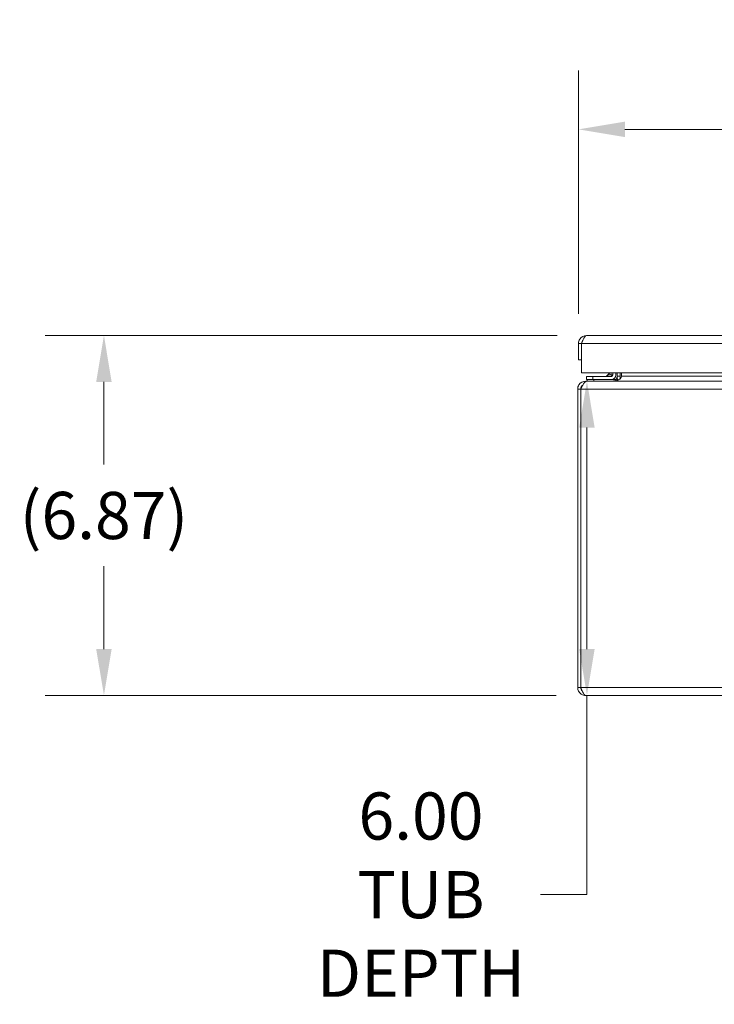
# Model space of a CAD drawing. Units: inches. Extents: x 9 to 147, y 3 to 89.
# Drawn here: x 34 to 47, y 23 to 42 of the extents above; entities that cross this region are included whole.
import ezdxf

# ---------------------------------------------------------------- set-up
doc = ezdxf.new("R2010")
doc.units = ezdxf.units.IN
doc.header["$LTSCALE"] = 9
doc.header["$MEASUREMENT"] = 0
for name, color, linetype, lineweight in [('Dimension (ANSI)', 7, 'Continuous', 5), ('Visible (ANSI)', 7, 'Continuous', 5), ('Visible Narrow (ANSI)', 7, 'Continuous', 5)]:
    doc.layers.add(name, color=color, linetype=linetype, lineweight=lineweight)
doc.styles.add('ROMANS', font='romans.shx')
doc.dimstyles.new('Default (ANSI)', dxfattribs={"dimscale": 9, "dimtxt": 0.1, "dimasz": 0.098425, "dimexe": 0.125, "dimexo": 0.0625, "dimgap": 0.031496, "dimtad": 0, "dimtih": 1, "dimtoh": 1, "dimrnd": 1e-08, "dimzin": 0, "dimdsep": 46, "dimtxsty": 'ROMANS', "dimcen": 0.09, "dimdle": 0.393701, "dimclrd": 256, "dimclre": 256, "dimclrt": 256, "dimadec": 0, "dimazin": 0, "dimtfac": 1, "dimtofl": 0, "dimtmove": 0, "dimatfit": 3, "dimfxl": 1, "dimtolj": 1, "dimtzin": 0, "dimlwd": -1, "dimlwe": -1, "dimarcsym": 0})

# ---------------------------------------------------------------- blocks, each defined once
blk = doc.blocks.new('*D16')
at = {"layer": 'Defpoints', "color": 0, "transparency": 16777216}
for p in [(44.764, 34.646), (44.767, 34.646), (44.743, 28.646)]:
    blk.add_point(p, dxfattribs=at)
at = {"layer": 'Dimension (ANSI)', "transparency": 16777216}
for p, q in [((45.326, 34.646), (45.892, 34.646)), ((44.767, 33.76), (44.767, 29.531)), ((44.767, 28.646), (44.767, 24.844)), ((45.305, 28.646), (45.892, 28.646)), ((44.767, 24.844), (43.881, 24.844))]:
    blk.add_line(p, q, dxfattribs=at)
for points in [[(44.619, 33.76), (44.914, 33.76), (44.767, 34.646)], [(44.619, 29.531), (44.914, 29.531), (44.767, 28.646)]]:
    blk.add_solid(points, dxfattribs=at)
at = {"layer": 'Dimension (ANSI)', "transparency": 16777216, "insert": (41.599, 24.844), "char_height": 0.9, "attachment_point": 5, "style": 'ROMANS'}
blk.add_mtext('\\A1;\\fromans|b0|i0;\\H0.9000;6.00\\P\\fromans|b0|i0;\\H0.9000;TUB\\P\\fromans|b0|i0;\\H0.9000;DEPTH', dxfattribs=at)
blk = doc.blocks.new('*D17')
at = {"layer": 'Defpoints', "color": 0, "transparency": 16777216}
for p in [(35.549, 35.517), (44.759, 35.517), (44.743, 28.646)]:
    blk.add_point(p, dxfattribs=at)
at = {"layer": 'Dimension (ANSI)', "transparency": 16777216}
for p, q in [((44.196, 35.517), (34.424, 35.517)), ((35.549, 34.631), (35.549, 33.051)), ((35.549, 29.531), (35.549, 31.112)), ((44.18, 28.646), (34.424, 28.646))]:
    blk.add_line(p, q, dxfattribs=at)
for points in [[(35.401, 34.631), (35.696, 34.631), (35.549, 35.517)], [(35.401, 29.531), (35.696, 29.531), (35.549, 28.646)]]:
    blk.add_solid(points, dxfattribs=at)
at = {"layer": 'Dimension (ANSI)', "transparency": 16777216, "insert": (35.549, 32.081), "char_height": 0.9, "attachment_point": 5, "style": 'ROMANS'}
blk.add_mtext('\\A1;(6.87)', dxfattribs=at)
blk = doc.blocks.new('*D18')
at = {"layer": 'Defpoints', "color": 0, "transparency": 16777216}
for p in [(60.481, 39.451), (44.606, 35.364), (60.481, 35.364)]:
    blk.add_point(p, dxfattribs=at)
at = {"layer": 'Dimension (ANSI)', "transparency": 16777216}
for p, q in [((44.606, 35.927), (44.606, 40.576)), ((60.481, 35.927), (60.481, 40.576)), ((45.492, 39.451), (48.994, 39.451)), ((59.595, 39.451), (56.093, 39.451))]:
    blk.add_line(p, q, dxfattribs=at)
for points in [[(45.492, 39.599), (45.492, 39.303), (44.606, 39.451)], [(59.595, 39.599), (59.595, 39.303), (60.481, 39.451)]]:
    blk.add_solid(points, dxfattribs=at)
at = {"layer": 'Dimension (ANSI)', "transparency": 16777216, "insert": (52.544, 39.451), "char_height": 0.9, "attachment_point": 5, "style": 'ROMANS'}
blk.add_mtext('\\A1;\\fromans|b0|i0;\\H0.9000;15.88\\P\\fromans|b0|i0;\\H0.9000;LID WIDTH', dxfattribs=at)

msp = doc.modelspace()

# ---------------------------------------------------------------- linework, layer by layer
at = {"layer": 'Visible (ANSI)'}
for p, q in [((44.60622, 35.36436), (44.60622, 35.05211)), ((44.66522, 35.36436), (44.60622, 35.36436)), ((44.66522, 35.36436), (44.66522, 35.05211)), ((44.66592, 34.80211), (44.66592, 35.36436)), ((44.75897, 35.51711), (60.32847, 35.51711)), ((44.60622, 35.05211), (44.66522, 35.05211)), ((60.42151, 34.80211), (44.66592, 34.80211)), ((45.15448, 34.75031), (45.20628, 34.80211)), ((45.25983, 34.80211), (45.25983, 34.76261)), ((45.31889, 34.76261), (45.31889, 34.80211)), ((45.3434, 34.73936), (45.3434, 34.80211)), ((45.4024, 34.73936), (45.4024, 34.80211)), ((45.42326, 34.73936), (45.42326, 34.80211)), ((44.76351, 34.64561), (44.74265, 34.64561)), ((44.74265, 34.63933), (44.74265, 34.64561)), ((44.8809, 34.73567), (44.7559, 34.73567)), ((44.7559, 34.67661), (44.7559, 34.73567)), ((44.7559, 34.67661), (44.8809, 34.67661)), ((44.76351, 34.64561), (60.41629, 34.64561)), ((44.77115, 34.67661), (44.77115, 34.64561)), ((45.23289, 34.73567), (44.8809, 34.73567)), ((44.8809, 34.67661), (45.23289, 34.67661)), ((45.32115, 34.67661), (45.23289, 34.67661)), ((45.32115, 34.65091), (45.32115, 34.67661)), ((44.6489, 34.49286), (44.5899, 34.49286)), ((44.5899, 34.49286), (44.5899, 28.79836)), ((44.6489, 28.79836), (44.6489, 34.49286)), ((44.6496, 28.79836), (44.6496, 34.49286)), ((44.6489, 28.79836), (44.5899, 28.79836)), ((60.43715, 28.64561), (44.74265, 28.64561))]:
    msp.add_line(p, q, dxfattribs=at)
for centre, radius, start, end in [((45.11912, 34.78567), 0.05, 270, 315), ((45.23289, 34.76261), 0.086, 270, 0), ((45.23289, 34.76261), 0.02694, 270, 0), ((45.24965, 34.73936), 0.15275, 337.891421, 0)]:
    msp.add_arc(centre, radius, start, end, dxfattribs=at)
for points, knots in [([(44.75897, 35.51711), (44.70817, 35.51711), (44.65817, 35.48987), (44.63062, 35.44719), (44.6148, 35.42267), (44.60622, 35.39354), (44.60622, 35.36436)], [0, 0, 0, 0, 0.99769402, 0.99769402, 0.99769402, 1.57079633, 1.57079633, 1.57079633, 1.57079633]), ([(44.69255, 35.43014), (44.68507, 35.42274), (44.67882, 35.41412), (44.67429, 35.40459), (44.66834, 35.39207), (44.66522, 35.37822), (44.66522, 35.36436)], [0.789690821, 0.789690821, 0.789690821, 0.789690821, 1.127197082, 1.127197082, 1.127197082, 1.570796327, 1.570796327, 1.570796327, 1.570796327]), ([(44.66592, 35.36436), (44.68562, 35.41516), (44.70532, 35.46516), (44.72502, 35.4927), (44.73633, 35.50852), (44.74765, 35.51711), (44.75897, 35.51711)], [0, 0, 0, 0, 0.99769402, 0.99769402, 0.99769402, 1.57079633, 1.57079633, 1.57079633, 1.57079633]), ([(44.74265, 34.64561), (44.69185, 34.64561), (44.64185, 34.61837), (44.6143, 34.57569), (44.59848, 34.55117), (44.5899, 34.52204), (44.5899, 34.49286)], [0, 0, 0, 0, 0.99769402, 0.99769402, 0.99769402, 1.57079633, 1.57079633, 1.57079633, 1.57079633]), ([(44.6496, 34.49286), (44.67372, 34.54366), (44.69784, 34.59366), (44.72195, 34.62121), (44.7358, 34.63703), (44.74965, 34.64561), (44.76351, 34.64561)], [0, 0, 0, 0, 0.99769402, 0.99769402, 0.99769402, 1.57079633, 1.57079633, 1.57079633, 1.57079633]), ([(45.4024, 34.69207), (45.39087, 34.67996), (45.37479, 34.66943), (45.3558, 34.66159), (45.35179, 34.65993), (45.34765, 34.65839), (45.3434, 34.65697)], [-2.61284457, -2.61284457, -2.61284457, -2.61284457, -2.163219285, -2.163219285, -2.163219285, -2.068247564, -2.068247564, -2.068247564, -2.068247564]), ([(44.5899, 28.79836), (44.5899, 28.74756), (44.61714, 28.69756), (44.65982, 28.67002), (44.68434, 28.65419), (44.71347, 28.64561), (44.74265, 28.64561)], [0, 0, 0, 0, 0.99769402, 0.99769402, 0.99769402, 1.57079633, 1.57079633, 1.57079633, 1.57079633]), ([(44.67623, 28.73258), (44.66875, 28.73998), (44.6625, 28.7486), (44.65797, 28.75812), (44.65202, 28.77065), (44.6489, 28.7845), (44.6489, 28.79836)], [0.789690821, 0.789690821, 0.789690821, 0.789690821, 1.127197082, 1.127197082, 1.127197082, 1.570796327, 1.570796327, 1.570796327, 1.570796327]), ([(44.74265, 28.64561), (44.72295, 28.64561), (44.70325, 28.67285), (44.68355, 28.71553), (44.67224, 28.74005), (44.66092, 28.76918), (44.6496, 28.79836)], [0, 0, 0, 0, 0.99769402, 0.99769402, 0.99769402, 1.57079633, 1.57079633, 1.57079633, 1.57079633])]:
    msp.add_open_spline(points, degree=3, knots=knots, dxfattribs=at)
for points in [[(45.23313, 34.73739), (45.23313, 34.73739), (45.23313, 34.73739), (45.23314, 34.73739)], [(45.29224, 34.65584), (45.2791, 34.64915), (45.26438, 34.64561), (45.24965, 34.64561)], [(45.25811, 34.76237), (45.25811, 34.76237), (45.25811, 34.76237), (45.25811, 34.76237)], [(45.3434, 34.65697), (45.32113, 34.64955), (45.29584, 34.64561), (45.27051, 34.64561)], [(45.3306, 34.69207), (45.32738, 34.68656), (45.32358, 34.68138), (45.3193, 34.67663)], [(45.3434, 34.73936), (45.3434, 34.72284), (45.33892, 34.70631), (45.3306, 34.69207)], [(45.42326, 34.73936), (45.42326, 34.72284), (45.41596, 34.70631), (45.4024, 34.69207)], [(44.6489, 34.49286), (44.6489, 34.52214), (44.66388, 34.55079), (44.68721, 34.56832)]]:
    msp.add_open_spline(points, degree=3, dxfattribs=at)
at = {"layer": 'Visible Narrow (ANSI)'}
for p, q in [((60.42151, 35.36436), (44.66592, 35.36436)), ((44.8809, 34.73567), (44.8809, 34.67661)), ((44.89615, 34.64561), (44.89615, 34.67661)), ((45.3434, 34.73936), (45.4024, 34.73936)), ((45.42326, 34.73936), (59.75654, 34.73936)), ((60.53019, 34.49286), (44.6496, 34.49286)), ((44.6496, 28.79836), (60.53019, 28.79836))]:
    msp.add_line(p, q, dxfattribs=at)
for points, knots in [([(45.15448, 34.75031), (45.15448, 34.75031), (45.15648, 34.75098), (45.16075, 34.7524), (45.16484, 34.75377), (45.17101, 34.75582), (45.17882, 34.75842), (45.18673, 34.76106), (45.19631, 34.76425), (45.20655, 34.76767), (45.21175, 34.7694), (45.21712, 34.77119), (45.22251, 34.77299)], [0, 0, 0, 0, 0.3516965, 0.3516965, 0.3516965, 0.68859765, 0.68859765, 0.68859765, 1.03039739, 1.03039739, 1.03039739, 1.20405149, 1.20405149, 1.20405149, 1.20405149]), ([(45.22251, 34.77299), (45.22431, 34.77838), (45.2261, 34.78375), (45.22783, 34.78895), (45.22935, 34.7935), (45.23082, 34.79791), (45.23222, 34.80211)], [1.937541164, 1.937541164, 1.937541164, 1.937541164, 2.111195262, 2.111195262, 2.111195262, 2.262858856, 2.262858856, 2.262858856, 2.262858856]), ([(45.25983, 34.76261), (45.25983, 34.76175), (45.25576, 34.76268), (45.2422, 34.76656), (45.2328, 34.76946), (45.22251, 34.77299)], [0, 0, 0, 0, 0.0008769743, 0.0008769743, 0.0017539486, 0.0017539486, 0.0017539486, 0.0017539486]), ([(45.23289, 34.73567), (45.23376, 34.73567), (45.23282, 34.73975), (45.22895, 34.7533), (45.22604, 34.7627), (45.22251, 34.77299)], [0, 0, 0, 0, 0.0008769743, 0.0008769743, 0.0017539486, 0.0017539486, 0.0017539486, 0.0017539486]), ([(45.3434, 34.68459), (45.3434, 34.69109), (45.3434, 34.69726), (45.3434, 34.7102), (45.3434, 34.71693), (45.3434, 34.72885), (45.3434, 34.73403), (45.3434, 34.73936)], [-0.140265139, -0.140265139, -0.140265139, -0.140265139, -0.093995358, -0.093995358, -0.040629217, -0.040629217, 0, 0, 0, 0]), ([(45.3434, 34.65697), (45.3434, 34.65935), (45.3434, 34.6617), (45.3434, 34.67135), (45.3434, 34.67813), (45.3434, 34.68459)], [-0.2009220406, -0.2009220406, -0.2009220406, -0.2009220406, -0.186192837, -0.186192837, -0.1402651393, -0.1402651393, -0.1402651393, -0.1402651393]), ([(45.3434, 34.68459), (45.34762, 34.68212), (45.35184, 34.67966), (45.36096, 34.67433), (45.36585, 34.67147), (45.37074, 34.66862)], [-0.1121983806, -0.1121983806, -0.1121983806, -0.1121983806, -0.07493, -0.07493, -0.031772778, -0.031772778, -0.031772778, -0.031772778])]:
    msp.add_open_spline(points, degree=3, knots=knots, dxfattribs=at)
msp.add_open_spline([(45.3306, 34.69207), (45.33486, 34.68958), (45.33913, 34.68708), (45.3434, 34.68459)], degree=3, dxfattribs=at)

# ---------------------------------------------------------------- dimensions: what is measured, and where the dimension line sits
at = {"layer": 'Dimension (ANSI)'}
for base, p1, p2, angle, text, override, picture, middle in [((60.4812157263, 39.4508817542), (44.6062157263, 35.364357817), (60.4812157263, 35.364357817), 180, '\\fromans|b0|i0;\\H0.9000;<>\\P\\fromans|b0|i0;\\H0.9000;LID WIDTH', {"dimgap": 0.031496, "dimtih": 0, "dimtoh": 0, "dimdec": 2, "dimtol": 0, "dimlim": 0, "dimtp": 0, "dimtm": 0, "dimtdec": 2, "dimatfit": 1}, '*D18', (52.5437157263, 39.4508817542)), ((35.54883, 35.51711), (44.74265, 28.64561), (44.75897, 35.51711), 90, '(<>)', {"dimgap": 0.031496, "dimdec": 2, "dimtol": 0, "dimlim": 0, "dimtp": 0, "dimtm": 0, "dimtdec": 2, "dimatfit": 1}, '*D17', (35.54883, 32.08136)), ((44.76664, 34.64561), (44.74265, 28.64561), (44.76351, 34.64561), 90, '\\fromans|b0|i0;\\H0.9000;<>\\P\\fromans|b0|i0;\\H0.9000;TUB\\P\\fromans|b0|i0;\\H0.9000;DEPTH', {"dimgap": 0.031496, "dimdec": 2, "dimtol": 0, "dimlim": 0, "dimtp": 0, "dimtm": 0, "dimtdec": 2, "dimatfit": 2}, '*D16', (41.59896, 24.84392))]:
    dim = msp.add_linear_dim(base=base, p1=p1, p2=p2, angle=angle, text=text, dimstyle='Default (ANSI)', override=override, dxfattribs=at)
    dim.commit()
    dim.dimension.update_dxf_attribs({"geometry": picture, "text_midpoint": middle, "dimtype": 160})

doc.saveas('drawing.dxf')
